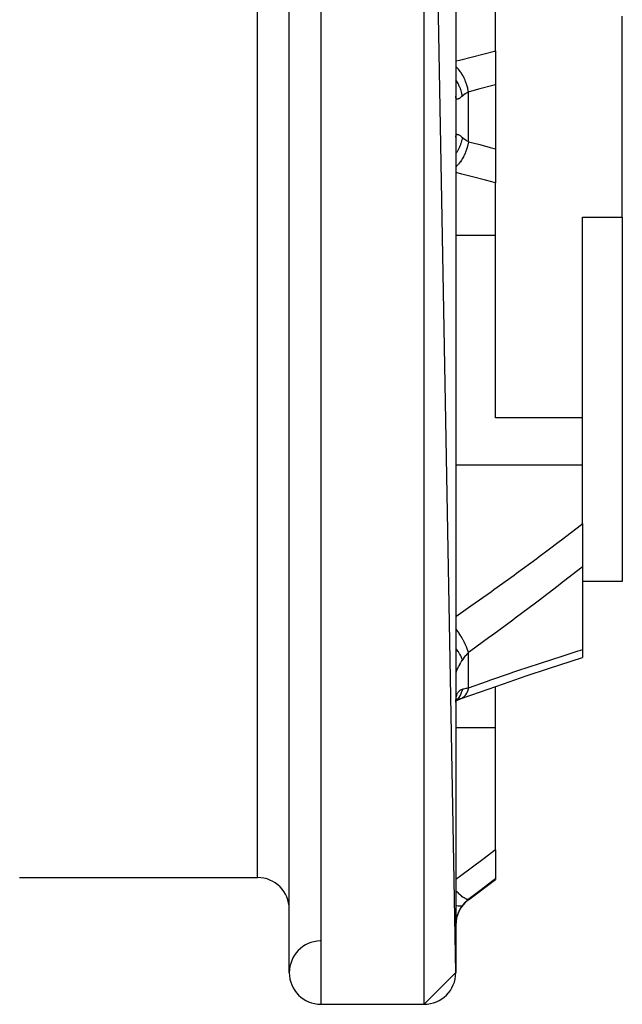
# Model space of a CAD drawing. Units: millimetres. Extents: x -267 to 415, y -288 to 288.
# Drawn here: x 11 to 49, y -70 to -8 of the extents above; entities that cross this region are included whole.
import ezdxf

# ---------------------------------------------------------------- set-up
doc = ezdxf.new("R2010")
doc.units = ezdxf.units.MM
doc.linetypes.add('DASHED', pattern=[9.652, 8.128, -1.524])
doc.layers.add('nevidi', color=4, linetype='DASHED')

msp = doc.modelspace()

# ---------------------------------------------------------------- linework, layer by layer
at = {"color": 2}
for p, q in [((38.5, -68.27), (36.5, 41.73)), ((38.5, 19.826), (38.5, -8.769)), ((28, -68.27), (28, 12.641)), ((41, -10.112), (41, -6.793)), ((49, -14.27), (49, -7.93)), ((38.5, -8.769), (38.5, -9.477)), ((38.5, -8.769), (38.5, -19.77)), ((38.5, -8.769), (38.5, -9.477)), ((41, -10.112), (41, -12.249)), ((41, -12.249), (41, -16.29)), ((49, -20.61), (49, -14.27)), ((38.5, -15.561), (38.501, -15.525)), ((41, -16.29), (41, -18.428)), ((41, -21.747), (41, -18.428)), ((38.5, -19.063), (38.5, -19.77)), ((38.5, -19.063), (38.5, -19.77)), ((38.5, -19.77), (38.5, -48.366)), ((46.5, -33.258), (46.5, -20.61)), ((46.5, -20.61), (49, -20.61)), ((49, -20.61), (49, -43.592)), ((41, -32.465), (41, -21.747)), ((41, -33.258), (41, -32.465)), ((46.5, -33.258), (41, -33.258)), ((46.5, -36.23), (46.5, -33.258)), ((46.5, -39.941), (46.5, -36.23)), ((46.5, -39.941), (46.5, -42.654)), ((46.5, -42.654), (46.5, -47.89)), ((49, -43.592), (46.5, -43.592)), ((38.5, -48.366), (38.5, -48.774)), ((38.5, -48.366), (38.5, -56.144)), ((38.5, -48.366), (38.5, -48.774)), ((46.5, -47.89), (46.5, -48.384)), ((41, -52.803), (41, -50.217)), ((38.501, -51.101), (38.502, -51.095)), ((38.505, -51.124), (38.532, -51.108)), ((38.511, -51.078), (38.525, -51.063)), ((38.515, -51.056), (38.522, -51.045)), ((38.519, -51.042), (38.541, -50.988)), ((41, -60.517), (41, -52.803)), ((38.5, -53.351), (38.5, -53.368)), ((38.5, -53.351), (38.5, -53.368)), ((38.5, -55.679), (38.5, -56.144)), ((38.5, -55.679), (38.5, -56.144)), ((38.5, -56.144), (38.5, -67.989)), ((41, -60.517), (41, -62.352)), ((10.999, -62.27), (26, -62.27)), ((10.999, -62.27), (26, -62.27)), ((39.3, -63.67), (41, -62.395)), ((39.3, -63.67), (41, -62.395)), ((41, -62.352), (41, -62.395)), ((38.5, -68.27), (36.5, -70.27)), ((38.5, -67.989), (38.5, -67.998)), ((38.5, -67.989), (38.5, -68.27)), ((38.5, -67.989), (38.5, -67.998)), ((30, -70.27), (36.5, -70.27)), ((30, -70.27), (36.5, -70.27))]:
    msp.add_line(p, q, dxfattribs=at)
for points in [[(38.834, -50.985), (40.065, -50.544), (41.503, -50.041), (42.933, -49.552), (44.354, -49.078), (45.766, -48.618), (46.5, -48.384)], [(38.5, -51.234), (38.501, -51.166), (38.501, -51.152)], [(38.501, -51.149), (38.508, -51.094), (38.521, -51.02), (38.538, -50.951)], [(38.509, -51.123), (38.648, -51.06), (38.791, -51.004)], [(38.791, -51.004), (38.786, -51.006), (38.724, -51.026), (38.715, -51.028)]]:
    msp.add_lwpolyline(points, dxfattribs=at)
for centre, start, end in [((26, -64.27), 0, 90), ((40.5, -65.27), 126.8699, 180), ((30, -68.27), 91.41903, 180), ((30, -68.27), 180, 270), ((36.5, -68.27), 270, 0)]:
    msp.add_arc(centre, 2, start, end, dxfattribs=at)
at = {"layer": 'nevidi', "color": 7, "linetype": 'Continuous'}
for p, q in [((36.5, -70.27), (36.5, 41.73)), ((30, -70.27), (30, 14.636)), ((26, -62.27), (26, 11.56)), ((39.3, -15.841), (39.3, -12.698)), ((38.499, -21.747), (41, -21.747)), ((38.5, -36.23), (46.5, -36.23)), ((39.3, -50.294), (39.3, -48.072)), ((38.5, -52.803), (41, -52.803)), ((39.3, -63.67), (39.3, -63.645))]:
    msp.add_line(p, q, dxfattribs=at)
for points in [[(38.5, -10.75), (38.73, -10.694), (38.81, -10.675), (39.471, -10.51), (39.551, -10.49), (40.211, -10.32), (40.291, -10.299), (40.949, -10.125), (41, -10.112)], [(39.3, -12.698), (39.26, -12.501), (39.257, -12.491), (39.252, -12.467), (39.249, -12.456), (39.196, -12.269), (39.193, -12.259), (39.178, -12.213), (39.175, -12.203), (39.117, -12.044), (39.113, -12.034), (39.086, -11.969), (39.082, -11.959), (39.023, -11.829), (39.019, -11.82), (38.977, -11.738), (38.972, -11.728), (38.916, -11.627), (38.911, -11.619), (38.853, -11.524), (38.847, -11.516), (38.797, -11.442), (38.791, -11.434), (38.715, -11.333), (38.708, -11.325), (38.667, -11.276), (38.662, -11.269), (38.566, -11.166), (38.559, -11.16), (38.53, -11.131), (38.524, -11.125), (38.5, -11.105)], [(38.913, -12.963), (38.885, -12.817), (38.877, -12.784), (38.868, -12.746), (38.865, -12.735), (38.829, -12.61), (38.818, -12.577), (38.792, -12.503), (38.788, -12.492), (38.755, -12.407), (38.742, -12.375), (38.693, -12.268), (38.688, -12.258), (38.665, -12.211), (38.649, -12.181), (38.572, -12.045), (38.566, -12.036), (38.559, -12.025), (38.541, -11.996), (38.5, -11.937)], [(41, -12.249), (40.831, -12.295), (40.751, -12.317), (40.09, -12.494), (40.01, -12.515), (39.348, -12.686), (39.3, -12.698)], [(38.913, -12.963), (38.877, -12.995), (38.87, -13.001), (38.827, -13.036), (38.82, -13.042), (38.796, -13.061), (38.78, -13.073), (38.774, -13.077), (38.736, -13.103), (38.731, -13.107), (38.696, -13.128), (38.691, -13.131), (38.668, -13.143), (38.659, -13.147), (38.654, -13.149), (38.626, -13.159), (38.621, -13.16), (38.596, -13.163), (38.592, -13.163), (38.575, -13.162), (38.57, -13.16), (38.567, -13.159), (38.549, -13.15), (38.546, -13.148), (38.531, -13.132), (38.529, -13.128), (38.519, -13.109), (38.517, -13.105), (38.516, -13.101), (38.508, -13.071), (38.507, -13.065), (38.502, -13.028), (38.501, -13.022), (38.5, -12.979)], [(39.3, -12.698), (39.208, -12.75), (39.195, -12.758), (39.145, -12.789), (39.105, -12.816), (39.093, -12.824), (39.009, -12.885), (38.998, -12.893), (38.956, -12.927), (38.92, -12.958), (38.913, -12.963)], [(38.501, -15.525), (38.501, -15.518), (38.506, -15.48), (38.506, -15.475), (38.514, -15.444), (38.516, -15.439), (38.519, -15.43), (38.527, -15.415), (38.529, -15.412), (38.543, -15.394), (38.546, -15.392), (38.564, -15.382), (38.567, -15.38), (38.575, -15.378), (38.588, -15.376), (38.592, -15.376), (38.617, -15.379), (38.621, -15.38), (38.649, -15.389), (38.654, -15.391), (38.668, -15.397), (38.685, -15.405), (38.69, -15.408), (38.724, -15.428), (38.73, -15.432), (38.767, -15.458), (38.773, -15.462), (38.796, -15.479), (38.813, -15.493), (38.82, -15.498), (38.862, -15.533), (38.87, -15.539), (38.913, -15.577)], [(38.913, -15.577), (38.913, -15.581), (38.877, -15.756), (38.87, -15.784), (38.869, -15.79), (38.868, -15.794), (38.818, -15.963), (38.807, -15.996), (38.796, -16.027), (38.792, -16.037), (38.742, -16.165), (38.728, -16.196), (38.698, -16.262), (38.693, -16.272), (38.649, -16.359), (38.633, -16.389), (38.577, -16.485), (38.572, -16.495), (38.541, -16.544), (38.522, -16.573), (38.499, -16.605)], [(39.3, -15.841), (39.257, -16.049), (39.255, -16.059), (39.254, -16.061), (39.252, -16.072), (39.193, -16.281), (39.19, -16.291), (39.182, -16.315), (39.179, -16.326), (39.114, -16.505), (39.11, -16.515), (39.091, -16.561), (39.087, -16.571), (39.019, -16.72), (39.015, -16.729), (38.982, -16.792), (38.977, -16.802), (38.911, -16.921), (38.906, -16.929), (38.858, -17.007), (38.853, -17.015), (38.791, -17.105), (38.786, -17.113), (38.721, -17.199), (38.715, -17.207), (38.662, -17.271), (38.656, -17.278), (38.573, -17.368), (38.566, -17.374), (38.524, -17.415), (38.518, -17.421), (38.5, -17.436)], [(38.913, -15.577), (38.956, -15.613), (38.987, -15.638), (38.998, -15.646), (39.081, -15.708), (39.093, -15.716), (39.145, -15.75), (39.183, -15.774), (39.195, -15.782), (39.292, -15.837), (39.3, -15.841)], [(39.3, -15.841), (39.931, -16.004), (40.011, -16.025), (40.672, -16.201), (40.752, -16.223), (41, -16.29)], [(41, -18.428), (40.371, -18.261), (40.292, -18.241), (39.632, -18.071), (39.552, -18.05), (38.891, -17.885), (38.811, -17.865), (38.5, -17.79)], [(38.5, -45.791), (39.299, -45.235), (39.455, -45.126), (40.742, -44.216), (40.897, -44.105), (42.178, -43.183), (42.332, -43.07), (43.605, -42.135), (43.758, -42.021), (44.335, -41.591), (45.023, -41.072), (45.176, -40.957), (46.432, -39.994), (46.5, -39.941)], [(46.5, -42.654), (46.376, -42.753), (45.112, -43.743), (44.958, -43.862), (43.687, -44.837), (43.532, -44.955), (42.252, -45.916), (42.097, -46.031), (40.811, -46.979), (40.655, -47.093), (39.362, -48.027), (39.3, -48.072)], [(39.3, -48.072), (39.26, -47.94), (39.257, -47.933), (39.252, -47.917), (39.247, -47.905), (39.196, -47.77), (39.193, -47.763), (39.178, -47.727), (39.173, -47.714), (39.117, -47.589), (39.113, -47.581), (39.086, -47.524), (39.08, -47.511), (39.023, -47.399), (39.019, -47.39), (38.977, -47.312), (38.969, -47.298), (38.916, -47.202), (38.911, -47.194), (38.853, -47.094), (38.844, -47.08), (38.797, -47.003), (38.791, -46.994), (38.715, -46.874), (38.705, -46.86), (38.667, -46.803), (38.662, -46.794), (38.566, -46.656), (38.556, -46.642), (38.53, -46.605), (38.524, -46.597), (38.5, -46.565)], [(38.913, -48.535), (38.885, -48.449), (38.877, -48.428), (38.868, -48.405), (38.865, -48.398), (38.829, -48.318), (38.818, -48.296), (38.792, -48.246), (38.788, -48.239), (38.755, -48.18), (38.742, -48.157), (38.693, -48.079), (38.688, -48.071), (38.665, -48.036), (38.649, -48.012), (38.572, -47.905), (38.566, -47.897), (38.559, -47.888), (38.541, -47.864), (38.5, -47.814)], [(39.3, -48.072), (39.208, -48.162), (39.195, -48.175), (39.145, -48.23), (39.105, -48.276), (39.093, -48.29), (39.009, -48.397), (38.998, -48.412), (38.956, -48.471), (38.92, -48.525), (38.913, -48.535)], [(39.3, -50.294), (40.499, -49.872), (40.655, -49.818), (41.943, -49.375), (42.098, -49.322), (43.377, -48.894), (43.533, -48.842), (44.804, -48.428), (44.959, -48.378), (46.223, -47.977), (46.376, -47.929), (46.5, -47.89)], [(38.913, -48.535), (38.877, -48.593), (38.87, -48.604), (38.827, -48.674), (38.82, -48.686), (38.796, -48.727), (38.78, -48.754), (38.774, -48.765), (38.736, -48.831), (38.731, -48.841), (38.696, -48.905), (38.691, -48.915), (38.668, -48.958), (38.659, -48.976), (38.654, -48.986), (38.626, -49.044), (38.621, -49.053), (38.596, -49.108), (38.592, -49.117), (38.575, -49.155), (38.57, -49.167), (38.567, -49.175), (38.549, -49.221), (38.546, -49.228), (38.531, -49.27), (38.529, -49.276), (38.519, -49.308), (38.517, -49.313), (38.516, -49.319), (38.508, -49.351), (38.507, -49.356), (38.502, -49.383), (38.501, -49.387)], [(39.3, -50.294), (39.257, -50.449), (39.256, -50.454), (39.255, -50.456), (39.252, -50.466), (39.193, -50.607), (39.19, -50.613), (39.184, -50.625), (39.179, -50.636), (39.114, -50.743), (39.11, -50.748), (39.093, -50.771), (39.087, -50.779), (39.019, -50.855), (39.015, -50.86), (38.985, -50.887), (38.977, -50.893), (38.911, -50.943)], [(38.913, -50.383), (38.956, -50.37), (38.987, -50.361), (38.998, -50.358), (39.081, -50.337), (39.093, -50.335), (39.145, -50.323), (39.183, -50.316), (39.195, -50.313), (39.292, -50.296), (39.3, -50.294)], [(38.501, -51.152), (38.506, -51.073), (38.506, -51.06), (38.514, -50.986), (38.516, -50.974), (38.519, -50.949), (38.527, -50.904), (38.529, -50.892), (38.543, -50.827), (38.546, -50.817), (38.564, -50.756), (38.567, -50.746), (38.575, -50.723), (38.588, -50.69), (38.592, -50.682), (38.617, -50.632), (38.621, -50.624), (38.649, -50.579), (38.654, -50.572), (38.668, -50.553), (38.685, -50.532), (38.69, -50.526), (38.724, -50.491), (38.73, -50.486), (38.767, -50.456), (38.773, -50.452), (38.796, -50.437), (38.813, -50.426), (38.82, -50.423), (38.862, -50.402), (38.87, -50.399), (38.913, -50.383)], [(38.913, -50.383), (38.913, -50.387), (38.877, -50.53), (38.87, -50.552), (38.869, -50.557), (38.868, -50.56), (38.818, -50.69), (38.807, -50.715), (38.796, -50.737), (38.792, -50.745), (38.742, -50.836), (38.728, -50.858), (38.698, -50.903), (38.693, -50.91), (38.649, -50.967), (38.633, -50.986), (38.577, -51.046), (38.572, -51.051), (38.541, -51.08), (38.522, -51.097), (38.506, -51.109)], [(38.906, -50.946), (38.861, -50.972), (38.853, -50.977), (38.791, -51.004)], [(38.5, -62.368), (38.733, -62.196), (38.812, -62.137), (39.473, -61.649), (39.553, -61.59), (40.212, -61.102), (40.292, -61.043), (40.949, -60.554), (41, -60.517)], [(10.984, -62.267), (10.999, -62.27)], [(41, -62.352), (40.833, -62.48), (40.753, -62.541), (40.092, -63.043), (40.012, -63.104), (39.351, -63.606), (39.3, -63.645)], [(39.3, -63.645), (39.259, -63.656), (39.257, -63.656), (39.252, -63.656), (39.249, -63.656), (39.195, -63.647), (39.192, -63.646), (39.178, -63.642), (39.175, -63.64), (39.116, -63.615), (39.112, -63.613), (39.086, -63.6), (39.082, -63.597), (39.022, -63.561), (39.018, -63.558), (38.977, -63.531), (38.973, -63.528), (38.915, -63.485), (38.91, -63.482), (38.853, -63.436), (38.847, -63.432), (38.796, -63.388), (38.791, -63.384), (38.715, -63.316), (38.709, -63.311), (38.666, -63.271), (38.661, -63.266), (38.566, -63.174), (38.56, -63.168), (38.529, -63.137), (38.523, -63.131), (38.5, -63.107)], [(39.3, -63.645), (39.206, -63.721), (39.195, -63.731), (39.145, -63.777), (39.103, -63.817), (39.093, -63.828), (39.008, -63.919), (38.998, -63.93), (38.956, -63.981), (38.919, -64.028), (38.913, -64.035)], [(38.913, -64.035), (38.877, -64.085), (38.87, -64.095), (38.827, -64.159), (38.82, -64.169), (38.796, -64.208), (38.78, -64.235), (38.774, -64.246), (38.737, -64.313), (38.731, -64.324), (38.696, -64.393), (38.691, -64.404), (38.668, -64.454), (38.659, -64.475), (38.654, -64.487), (38.626, -64.559), (38.621, -64.571), (38.596, -64.645), (38.592, -64.657), (38.575, -64.714), (38.57, -64.732), (38.567, -64.744), (38.549, -64.819), (38.546, -64.831), (38.531, -64.906), (38.529, -64.918), (38.519, -64.982), (38.517, -64.993), (38.516, -65.006), (38.508, -65.081), (38.507, -65.093), (38.502, -65.169), (38.501, -65.181), (38.5, -65.252)], [(38.913, -64.035), (38.885, -64.059), (38.877, -64.063), (38.867, -64.068), (38.864, -64.07), (38.829, -64.081), (38.818, -64.083), (38.791, -64.087), (38.788, -64.087), (38.755, -64.088), (38.742, -64.088), (38.692, -64.084), (38.687, -64.084), (38.665, -64.081), (38.649, -64.078), (38.571, -64.061), (38.565, -64.06), (38.559, -64.058), (38.541, -64.054), (38.5, -64.041)]]:
    msp.add_lwpolyline(points, dxfattribs=at)

doc.saveas('drawing.dxf')
